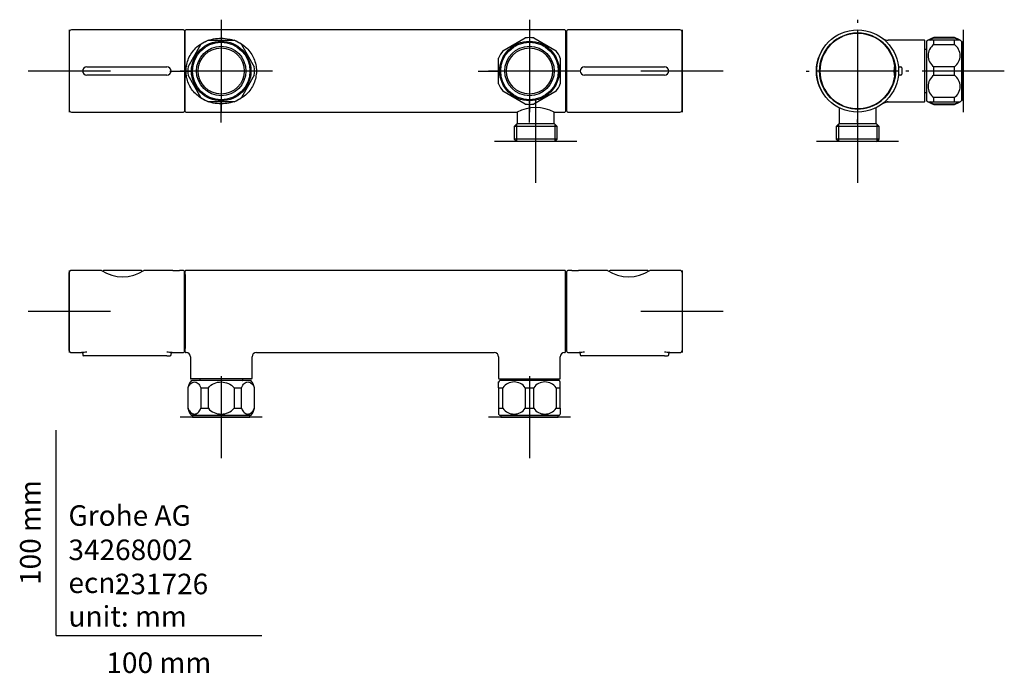
# Model space of a CAD drawing. Units: millimetres. Extents: x -18 to 461, y -18 to 300.
import ezdxf
from ezdxf.enums import TextEntityAlignment as Align
from ezdxf.lldxf.tags import DXFTag

# ---------------------------------------------------------------- set-up
doc = ezdxf.new("R2010")
doc.units = ezdxf.units.MM
for name, color, linetype in [('$DDT_AUDIT_GENERATED_(10A)', 7, 'Continuous'), ('$DDT_AUDIT_GENERATED_(10E)', 7, 'Continuous'), ('$DDT_AUDIT_GENERATED_(13B)', 7, 'Continuous'), ('$DDT_AUDIT_GENERATED_(16B)', 7, 'Continuous'), ('$DDT_AUDIT_GENERATED_(18C)', 7, 'Continuous'), ('$DDT_AUDIT_GENERATED_(B5)', 7, 'Continuous'), ('$DDT_AUDIT_GENERATED_(C5)', 7, 'Continuous'), ('$DDT_AUDIT_GENERATED_(D4)', 7, 'Continuous'), ('$DDT_AUDIT_GENERATED_(E2)', 7, 'Continuous'), ('$DDT_AUDIT_GENERATED_(EA)', 7, 'Continuous'), ('$DDT_AUDIT_GENERATED_(FD)', 7, 'Continuous'), ('Default', 7, 'Continuous')]:
    doc.layers.add(name, color=color, linetype=linetype)
doc.styles.add('SEACAD_seiso_ttf', font='seiso.ttf')
tags = doc.linetypes.add('CENTER2', pattern=[28.575, 19.05, -3.175, 3.175, -3.175]).pattern_tags.tags
tags[10:11] = [DXFTag(74, 4), DXFTag(75, 0), DXFTag(340, '0'), DXFTag(46, 0.0), DXFTag(50, 0.0), DXFTag(44, 0.0), DXFTag(45, 0.0)]
tags[8:9] = [DXFTag(74, 4), DXFTag(75, 0), DXFTag(340, '0'), DXFTag(46, 0.0), DXFTag(50, 0.0), DXFTag(44, 0.0), DXFTag(45, 0.0)]
tags[6:7] = [DXFTag(74, 4), DXFTag(75, 0), DXFTag(340, '0'), DXFTag(46, 0.0), DXFTag(50, 0.0), DXFTag(44, 0.0), DXFTag(45, 0.0)]
tags[4:5] = [DXFTag(74, 4), DXFTag(75, 0), DXFTag(340, '0'), DXFTag(46, 0.0), DXFTag(50, 0.0), DXFTag(44, 0.0), DXFTag(45, 0.0)]

# ---------------------------------------------------------------- blocks, each defined once
blk = doc.blocks.new('SEANNOT_GROUP')
at = {"layer": 'Default', "color": 7, "linetype": 'CENTER2'}
for p, q in [((80.25, 299.88), (80.25, 289.61)), ((80.25, 294.88), (80.25, 254.88)), ((55.25, 274.88), (65.52, 274.88)), ((100.25, 274.88), (60.25, 274.88)), ((105.25, 274.88), (94.98, 274.88)), ((80.25, 249.88), (80.25, 260.14))]:
    blk.add_line(p, q, dxfattribs=at)
blk = doc.blocks.new('SEANNOT_GROUP1')
at = {"layer": 'Default', "color": 7, "linetype": 'CENTER2'}
for p, q in [((230.25, 299.88), (230.25, 289.61)), ((230.25, 294.88), (230.25, 254.88)), ((205.25, 274.88), (215.52, 274.88)), ((250.25, 274.88), (210.25, 274.88)), ((255.25, 274.88), (244.98, 274.88)), ((230.25, 249.88), (230.25, 260.14))]:
    blk.add_line(p, q, dxfattribs=at)
blk = doc.blocks.new('SEANNOT_GROUP2')
at = {"layer": 'Default', "color": 7, "linetype": 'CENTER2'}
for p, q in [((80.25, 126.35), (80.25, 86.35)), ((100.25, 106.35), (60.25, 106.35))]:
    blk.add_line(p, q, dxfattribs=at)
blk = doc.blocks.new('SEANNOT_GROUP3')
at = {"layer": 'Default', "color": 7, "linetype": 'CENTER2'}
for p, q in [((389.87, 260.48), (389.87, 220.48)), ((409.87, 240.48), (369.87, 240.48))]:
    blk.add_line(p, q, dxfattribs=at)
blk = doc.blocks.new('SEANNOT_GROUP4')
at = {"layer": 'Default', "color": 7, "linetype": 'CENTER2'}
for p, q in [((389.83, 299.78), (389.83, 298.28)), ((389.83, 294.78), (389.83, 254.78)), ((364.83, 274.78), (366.33, 274.78)), ((409.83, 274.78), (369.83, 274.78)), ((414.83, 274.78), (413.33, 274.78)), ((389.83, 249.78), (389.83, 251.28))]:
    blk.add_line(p, q, dxfattribs=at)
blk = doc.blocks.new('SEANNOT_GROUP5')
at = {"layer": 'Default', "color": 7, "linetype": 'CENTER2'}
for p, q in [((441.27, 294.88), (441.27, 254.88)), ((461.27, 274.88), (421.27, 274.88))]:
    blk.add_line(p, q, dxfattribs=at)
blk = doc.blocks.new('SEANNOT_GROUP6')
at = {"layer": 'Default', "color": 7, "linetype": 'CENTER2'}
for p, q in [((233.25, 260.48), (233.25, 220.48)), ((253.25, 240.48), (213.25, 240.48))]:
    blk.add_line(p, q, dxfattribs=at)
blk = doc.blocks.new('SEANNOT_GROUP7')
at = {"layer": 'Default', "color": 7, "linetype": 'CENTER2'}
for p, q in [((304.47, 177.76), (304.47, 137.76)), ((324.47, 157.76), (284.47, 157.76))]:
    blk.add_line(p, q, dxfattribs=at)
blk = doc.blocks.new('SEANNOT_GROUP8')
at = {"layer": 'Default', "color": 7, "linetype": 'CENTER2'}
for p, q in [((304.47, 294.88), (304.47, 254.88)), ((324.47, 274.88), (284.47, 274.88))]:
    blk.add_line(p, q, dxfattribs=at)
blk = doc.blocks.new('SEANNOT_GROUP9')
at = {"layer": 'Default', "color": 7, "linetype": 'CENTER2'}
for p, q in [((6.35, 294.88), (6.35, 254.88)), ((26.35, 274.88), (-13.65, 274.88))]:
    blk.add_line(p, q, dxfattribs=at)
blk = doc.blocks.new('SEANNOT_GROUP10')
at = {"layer": 'Default', "color": 7, "linetype": 'CENTER2'}
for p, q in [((6.35, 177.76), (6.35, 137.76)), ((26.35, 157.76), (-13.65, 157.76))]:
    blk.add_line(p, q, dxfattribs=at)
blk = doc.blocks.new('SEANNOT_GROUP11')
at = {"layer": 'Default', "color": 7, "linetype": 'CENTER2'}
for p, q in [((230.25, 126.35), (230.25, 86.35)), ((250.25, 106.35), (210.25, 106.35))]:
    blk.add_line(p, q, dxfattribs=at)
blk = doc.blocks.new('SE')
at = {"layer": '$DDT_AUDIT_GENERATED_(10A)', "color": 7, "linetype": 'Continuous'}
for radius in [14, 12.03, 11.23]:
    blk.add_circle((80.25, 274.88), radius, dxfattribs=at)
at = {"layer": '$DDT_AUDIT_GENERATED_(10E)', "color": 7, "linetype": 'Continuous'}
for radius in [14, 12.03, 11.23]:
    blk.add_circle((230.25, 274.88), radius, dxfattribs=at)
at = {"layer": '$DDT_AUDIT_GENERATED_(B5)', "color": 7, "linetype": 'Continuous'}
for p, q in [((62.75, 255.18), (62.75, 294.58)), ((247.45, 294.88), (63.05, 294.88)), ((247.75, 294.58), (247.75, 255.18)), ((63.05, 254.88), (224.21, 254.88)), ((242.3, 254.88), (247.45, 254.88))]:
    blk.add_line(p, q, dxfattribs=at)
for centre, radius, start, end in [((63.05, 294.58), 0.3, 90, 180), ((247.45, 294.58), 0.3, 0, 90), ((63.05, 255.18), 0.3, 180, 270), ((233.25, 237.13), 19.92, 62.984, 117.016), ((247.45, 255.18), 0.3, 270, 0)]:
    blk.add_arc(centre, radius, start, end, dxfattribs=at)
for points, knots in [([(73.35, 260.19), (73.32, 260.2), (72.21, 260.64), (70.25, 261.67), (67.77, 263.65), (65.79, 266.01), (64.28, 268.74), (63.34, 271.75), (63.02, 274.92), (63.36, 278.09), (64.32, 281.1), (65.85, 283.82), (67.85, 286.17), (70.28, 288.1), (72.14, 289.08), (73.15, 289.49)], [0.4030816, 0.4030816, 0.4030816, 0.4030816, 0.4040116, 0.4381585, 0.4691572, 0.4999015, 0.5300232, 0.558791, 0.5875535, 0.6163327, 0.6451832, 0.6754076, 0.7062034, 0.7372176, 0.7691571, 0.7691571, 0.7691571, 0.7691571]), ([(74.21, 289.88), (74.96, 290.13), (76.92, 290.64), (80.33, 290.96), (83.67, 290.62), (85.58, 290.11), (86.29, 289.88)], [0.7801768, 0.7801768, 0.7801768, 0.7801768, 0.8029534, 0.8378198, 0.8727492, 0.8941366, 0.8941366, 0.8941366, 0.8941366]), ([(87.16, 289.56), (87.19, 289.55), (88.3, 289.11), (90.26, 288.08), (92.74, 286.09), (94.07, 284.5), (94.66, 283.64)], [0.90311929, 0.90311929, 0.90311929, 0.90311929, 0.90415723, 0.93828223, 0.96927372, 1, 1, 1, 1]), ([(94.66, 283.64), (95.23, 282.79), (96.23, 281), (97.16, 277.99), (97.48, 274.83), (97.14, 271.66), (96.18, 268.65), (94.65, 265.93), (92.66, 263.58), (90.22, 261.66), (88.35, 260.67), (87.35, 260.26)], [0, 0, 0, 0, 0.0301475, 0.0589346, 0.087603, 0.1162899, 0.145166, 0.1754183, 0.2061857, 0.2371718, 0.2691885, 0.2691885, 0.2691885, 0.2691885]), ([(86.29, 259.87), (85.55, 259.63), (83.59, 259.12), (80.19, 258.79), (76.84, 259.13), (74.92, 259.64), (74.22, 259.87)], [0.2801763, 0.2801763, 0.2801763, 0.2801763, 0.3027579, 0.3376487, 0.3725874, 0.3941269, 0.3941269, 0.3941269, 0.3941269])]:
    blk.add_open_spline(points, degree=3, knots=knots, dxfattribs=at)
at = {"layer": '$DDT_AUDIT_GENERATED_(C5)', "color": 7, "linetype": 'Continuous'}
for p, q in [((224.25, 254.9), (224.25, 249.38)), ((242.25, 249.38), (242.25, 254.9)), ((224.25, 249.38), (222.77, 247.9)), ((224.25, 249.38), (242.25, 249.38)), ((243.73, 247.9), (242.25, 249.38)), ((243.73, 247.9), (222.77, 247.9)), ((222.77, 247.9), (222.77, 241.68)), ((223.94, 249.06), (223.94, 240.51)), ((242.56, 249.06), (242.56, 240.51)), ((243.73, 241.68), (243.73, 247.9)), ((243.73, 241.68), (222.77, 241.68)), ((222.77, 241.68), (223.97, 240.48)), ((242.53, 240.48), (223.97, 240.48)), ((242.53, 240.48), (243.73, 241.68))]:
    blk.add_line(p, q, dxfattribs=at)
at = {"layer": '$DDT_AUDIT_GENERATED_(D4)', "color": 7, "linetype": 'Continuous'}
for p, q in [((64.13, 276.96), (70.38, 287.79)), ((74, 289.88), (86.5, 289.88)), ((90.12, 287.79), (96.37, 276.96)), ((217.34, 284.74), (228.16, 290.99)), ((232.34, 290.99), (243.16, 284.74)), ((215.25, 268.63), (215.25, 281.13)), ((245.25, 281.13), (245.25, 268.63)), ((70.38, 261.96), (64.13, 272.79)), ((96.37, 272.79), (90.12, 261.96)), ((228.16, 258.76), (217.34, 265.01)), ((243.16, 265.01), (232.34, 258.76)), ((86.5, 259.88), (74, 259.88))]:
    blk.add_line(p, q, dxfattribs=at)
for centre in [(80.25, 274.88), (230.25, 274.88)]:
    blk.add_circle(centre, 14.5, dxfattribs=at)
for centre, start, end in [((80.25, 274.88), 112.6199, 127.3801), ((80.25, 274.88), 52.6199, 67.3801), ((230.25, 274.88), 82.6199, 97.3801), ((230.25, 274.88), 142.6199, 157.3801), ((230.25, 274.88), 22.6199, 37.3801), ((80.25, 274.88), 172.6199, 187.3801), ((80.25, 274.88), 352.6199, 7.3801), ((230.25, 274.88), 202.6199, 217.3801), ((230.25, 274.88), 322.6199, 337.3801), ((80.25, 274.88), 232.6199, 247.3801), ((80.25, 274.88), 292.6199, 307.3801), ((230.25, 274.88), 262.6199, 277.3801)]:
    blk.add_arc(centre, 16.25, start, end, dxfattribs=at)
at = {"layer": '$DDT_AUDIT_GENERATED_(E2)', "color": 7, "linetype": 'Continuous'}
for p, q in [((62.75, 292.64), (62.35, 292.64)), ((62.35, 290.33), (62.75, 290.33)), ((62.75, 281.27), (62.35, 281.27)), ((62.35, 274.62), (62.75, 274.62)), ((62.75, 263.5), (62.35, 263.5)), ((62.35, 259.16), (62.75, 259.16)), ((62.75, 257.11), (62.35, 257.11))]:
    blk.add_line(p, q, dxfattribs=at)
at = {"layer": '$DDT_AUDIT_GENERATED_(EA)', "color": 7, "linetype": 'Continuous'}
for p, q in [((248.47, 292.68), (247.75, 292.68)), ((248.47, 285.85), (247.75, 285.85)), ((248.47, 285.2), (247.75, 285.2)), ((248.47, 281.52), (247.75, 281.52)), ((247.75, 257.08), (248.47, 257.08))]:
    blk.add_line(p, q, dxfattribs=at)
at = {"layer": '$DDT_AUDIT_GENERATED_(FD)', "color": 7, "linetype": 'Continuous'}
for p, q in [((6.35, 293.88), (6.35, 255.88)), ((61.85, 294.88), (7.35, 294.88)), ((62.35, 294.38), (62.35, 255.38)), ((248.47, 255.38), (248.47, 294.38)), ((303.47, 294.88), (248.97, 294.88)), ((304.47, 255.88), (304.47, 293.88)), ((14.85, 276.88), (53.85, 276.88)), ((256.97, 276.88), (295.97, 276.88)), ((53.85, 272.88), (14.85, 272.88)), ((295.97, 272.88), (256.97, 272.88)), ((7.35, 254.88), (61.85, 254.88)), ((248.97, 254.88), (303.47, 254.88))]:
    blk.add_line(p, q, dxfattribs=at)
for centre, radius, start, end in [((7.35, 293.88), 1, 90, 180), ((61.85, 294.38), 0.5, 0, 90), ((248.97, 294.38), 0.5, 90, 180), ((303.47, 293.88), 1, 0, 90), ((14.85, 274.88), 2, 90, 270), ((53.85, 274.88), 2, 270, 90), ((256.97, 274.88), 2, 90, 270), ((295.97, 274.88), 2, 270, 90), ((7.35, 255.88), 1, 180, 270), ((61.85, 255.38), 0.5, 270, 0), ((248.97, 255.38), 0.5, 180, 270), ((303.47, 255.88), 1, 270, 0)]:
    blk.add_arc(centre, radius, start, end, dxfattribs=at)
blk = doc.blocks.new('SE1')
at = {"layer": '$DDT_AUDIT_GENERATED_(10A)', "color": 7, "linetype": 'Continuous'}
for p, q in [((441.27, 288.88), (440.47, 288.88)), ((441.27, 260.88), (441.27, 288.88)), ((440.47, 260.88), (441.27, 260.88))]:
    blk.add_line(p, q, dxfattribs=at)
at = {"layer": '$DDT_AUDIT_GENERATED_(13B)', "color": 7, "linetype": 'Continuous'}
for p, q in [((423.37, 285.33), (422.67, 285.33)), ((423.37, 285.33), (423.37, 264.43)), ((423.47, 285.24), (423.37, 285.33)), ((422.67, 264.43), (423.37, 264.43)), ((423.37, 264.43), (423.47, 264.51))]:
    blk.add_line(p, q, dxfattribs=at)
at = {"layer": '$DDT_AUDIT_GENERATED_(16B)', "color": 7, "linetype": 'Continuous'}
for centre, radius, start, end in [((389.83, 274.98), 20, 152.5222, 203.8568), ((372.53, 283.97), 0.5, 115.9197, 147.0923), ((389.83, 274.78), 20, 180, 207.4864), ((372.52, 265.77), 0.493, 212.6413, 241.955)]:
    blk.add_arc(centre, radius, start, end, dxfattribs=at)
at = {"layer": '$DDT_AUDIT_GENERATED_(18C)', "color": 7, "linetype": 'Continuous'}
for centre, radius, start, end in [((389.87, 274.88), 18.3, 9.8182, 350.1818), ((402.88, 277.13), 5.09, 8.4197, 9.8173), ((420.55, 274.88), 12.97, 166.9824, 193.0176), ((406.06, 270.11), 7.91, 76.3822, 77.8259), ((407.72, 277.84), 0.2, 347.1123, 354.8335), ((406.19, 279.06), 7.31, 282.1102, 283.6766), ((402.88, 272.62), 5.09, 350.1827, 351.5803), ((407.72, 271.91), 0.2, 5.1918, 12.8951), ((407.78, 271.91), 0.141, 346.6362, 7.6349)]:
    blk.add_arc(centre, radius, start, end, dxfattribs=at)
blk.add_open_spline([(407.92, 277.82), (407.92, 277.83), (407.92, 277.83), (407.92, 277.84), (407.92, 277.84), (407.92, 277.85), (407.92, 277.85), (407.92, 277.86), (407.92, 277.86), (407.92, 277.87), (407.92, 277.87), (407.92, 277.87), (407.92, 277.87)], degree=3, knots=[0.4155787, 0.4155787, 0.4155787, 0.4155787, 0.6013719, 0.6013719, 0.6013719, 0.7887898, 0.7887898, 0.7887898, 0.9458022, 0.9458022, 0.9458022, 1, 1, 1, 1], dxfattribs=at)
at = {"layer": '$DDT_AUDIT_GENERATED_(B5)', "color": 7, "linetype": 'Continuous'}
for p, q in [((422.37, 289.88), (404.78, 289.88)), ((422.67, 260.18), (422.67, 289.58)), ((404.78, 259.88), (422.37, 259.88))]:
    blk.add_line(p, q, dxfattribs=at)
for centre, radius, start, end in [((404.85, 295.02), 5.14, 239.96, 253.8415), ((404.88, 295.36), 5.48, 242.8248, 268.8533), ((404.85, 295.02), 5.14, 261.0189, 269.1978), ((422.37, 289.58), 0.3, 0, 90), ((404.84, 254.77), 5.11, 106.3155, 120.1099), ((404.84, 254.77), 5.11, 90.6778, 96.7717), ((422.37, 260.18), 0.3, 270, 0)]:
    blk.add_arc(centre, radius, start, end, dxfattribs=at)
blk.add_open_spline([(402.38, 259.26), (402.38, 259.26), (402.38, 259.26), (402.43, 259.28), (402.54, 259.33), (402.66, 259.38), (402.79, 259.44), (402.9, 259.49), (402.98, 259.52), (403.01, 259.53), (403.06, 259.55), (403.19, 259.6), (403.43, 259.68), (403.79, 259.78), (404.26, 259.86), (404.57, 259.87), (404.77, 259.88)], degree=3, knots=[0.0989658, 0.0989658, 0.0989658, 0.0989658, 0.1755628, 0.3241411, 0.4459535, 0.5417553, 0.6125415, 0.6595759, 0.6749275, 0.6808462, 0.6858234, 0.7042774, 0.7535004, 0.8195137, 0.9019509, 1, 1, 1, 1], dxfattribs=at)
at = {"layer": '$DDT_AUDIT_GENERATED_(C5)', "color": 7, "linetype": 'Continuous'}
for p, q in [((380.87, 257.01), (380.87, 249.38)), ((398.87, 249.38), (398.87, 257.01)), ((380.87, 249.38), (379.39, 247.9)), ((380.87, 249.38), (398.87, 249.38)), ((400.35, 247.9), (398.87, 249.38)), ((400.35, 247.9), (379.39, 247.9)), ((379.39, 247.9), (379.39, 241.68)), ((380.55, 249.06), (380.55, 240.51)), ((399.18, 249.06), (399.18, 240.51)), ((400.35, 241.68), (400.35, 247.9)), ((400.35, 241.68), (379.39, 241.68)), ((379.39, 241.68), (380.59, 240.48)), ((399.15, 240.48), (380.59, 240.48)), ((399.15, 240.48), (400.35, 241.68))]:
    blk.add_line(p, q, dxfattribs=at)
at = {"layer": '$DDT_AUDIT_GENERATED_(D4)', "color": 7, "linetype": 'Continuous'}
for p, q in [((423.47, 289.38), (423.47, 260.38)), ((426.97, 289.88), (424.18, 289.88)), ((426.97, 290.99), (426.97, 291.13)), ((436.97, 291.13), (426.97, 291.13)), ((426.97, 290.99), (436.97, 290.99)), ((426.97, 287.79), (426.97, 289.88)), ((436.97, 289.88), (426.97, 289.88)), ((426.97, 287.79), (436.97, 287.79)), ((436.97, 290.99), (436.97, 291.13)), ((436.97, 287.79), (436.97, 289.88)), ((439.77, 289.88), (436.97, 289.88)), ((440.47, 289.38), (440.47, 260.38)), ((426.97, 272.79), (426.97, 276.96)), ((436.97, 276.96), (426.97, 276.96)), ((436.97, 272.79), (436.97, 276.96)), ((426.97, 272.79), (436.97, 272.79)), ((424.18, 259.88), (426.97, 259.88)), ((426.97, 259.88), (426.97, 261.96)), ((436.97, 261.96), (426.97, 261.96)), ((426.97, 259.88), (436.97, 259.88)), ((426.97, 258.76), (426.97, 258.63)), ((436.97, 258.76), (426.97, 258.76)), ((436.97, 259.88), (436.97, 261.96)), ((436.97, 259.88), (439.77, 259.88)), ((436.97, 258.76), (436.97, 258.63)), ((426.97, 258.63), (436.97, 258.63))]:
    blk.add_line(p, q, dxfattribs=at)
for centre, radius, start, end in [((429.61, 281.48), 10, 122.8977, 127.8481), ((430.75, 282.38), 6.6, 124.9188, 235.0812), ((429.61, 281.48), 10, 105.282, 122.8977), ((434.34, 281.48), 10, 57.101, 74.718), ((433.2, 282.38), 6.6, 304.9188, 55.0812), ((434.34, 281.48), 10, 52.1519, 57.101), ((430.75, 267.38), 6.6, 124.9188, 235.0812), ((433.2, 267.38), 6.6, 304.9188, 55.0812), ((429.61, 268.27), 10, 232.1519, 237.101), ((429.61, 268.27), 10, 237.0765, 254.718), ((434.34, 268.27), 10, 285.282, 302.9382), ((434.34, 268.27), 10, 302.8977, 307.8481)]:
    blk.add_arc(centre, radius, start, end, dxfattribs=at)
for points in [[(425.1, 289.88), (425.55, 290.31), (426.17, 290.7), (426.97, 290.99)], [(438.85, 289.88), (438.4, 290.31), (437.78, 290.7), (436.97, 290.99)], [(426.97, 258.76), (426.17, 259.05), (425.55, 259.44), (425.1, 259.87)], [(436.97, 258.76), (437.78, 259.05), (438.4, 259.44), (438.85, 259.87)]]:
    blk.add_open_spline(points, degree=3, dxfattribs=at)
at = {"layer": '$DDT_AUDIT_GENERATED_(FD)', "color": 7, "linetype": 'Continuous'}
for p, q in [((385.88, 292.92), (386.08, 292.97)), ((393.66, 292.97), (393.86, 292.92)), ((375.16, 285.86), (375.23, 285.86)), ((410.22, 276.88), (410.87, 276.88)), ((411.37, 276.38), (411.37, 273.38)), ((410.87, 272.88), (410.22, 272.88)), ((387.1, 256.6), (386.89, 256.63)), ((392.84, 256.63), (392.64, 256.6))]:
    blk.add_line(p, q, dxfattribs=at)
for radius in [20, 18.5]:
    blk.add_circle((389.87, 274.88), radius, dxfattribs=at)
for centre, radius, start, end in [((389.87, 274.88), 18.48, 102.4741, 144.019), ((389.87, 274.88), 18.48, 78.1804, 101.8196), ((386.11, 292.17), 0.794, 75.4202, 91.552), ((389.87, 274.88), 18.48, 279.2629, 77.5259), ((393.63, 292.17), 0.794, 88.448, 104.5798), ((389.87, 274.88), 18.48, 162.9497, 260.7371), ((410.22, 277.38), 0.5, 187.0047, 270), ((410.87, 276.38), 0.5, 0, 90), ((410.87, 273.38), 0.5, 270, 0), ((410.22, 272.38), 0.5, 90, 172.9953), ((387.08, 257.39), 0.79, 271.7759, 287.8881), ((389.87, 274.88), 18.48, 261.3859, 278.6141), ((392.66, 257.39), 0.79, 252.1119, 268.2241)]:
    blk.add_arc(centre, radius, start, end, dxfattribs=at)
blk.add_open_spline([(374.91, 285.73), (374.97, 285.81), (375.06, 285.86), (375.16, 285.86)], degree=3, dxfattribs=at)
blk.add_open_spline([(372.31, 279.97), (372.28, 279.98), (372.26, 280), (372.19, 280.1), (372.17, 280.2), (372.2, 280.29)], degree=3, knots=[0.3435258, 0.3435258, 0.3435258, 0.3435258, 0.5, 0.5, 1, 1, 1, 1], dxfattribs=at)
blk = doc.blocks.new('SE2')
at = {"layer": '$DDT_AUDIT_GENERATED_(10A)', "color": 7, "linetype": 'Continuous'}
for p, q in [((66.25, 107.15), (66.25, 106.35)), ((66.25, 106.35), (94.25, 106.35)), ((94.25, 106.35), (94.25, 107.15))]:
    blk.add_line(p, q, dxfattribs=at)
at = {"layer": '$DDT_AUDIT_GENERATED_(10E)', "color": 7, "linetype": 'Continuous'}
for p, q in [((216.25, 107.15), (216.25, 106.35)), ((216.25, 106.35), (244.25, 106.35)), ((244.25, 106.35), (244.25, 107.15))]:
    blk.add_line(p, q, dxfattribs=at)
at = {"layer": '$DDT_AUDIT_GENERATED_(13B)', "color": 7, "linetype": 'Continuous'}
for p, q in [((69.8, 124.95), (69.8, 124.25)), ((90.7, 124.25), (90.7, 124.95)), ((219.8, 124.95), (219.8, 124.25)), ((240.7, 124.25), (240.7, 124.95)), ((90.7, 124.25), (69.8, 124.25)), ((69.8, 124.25), (69.88, 124.15)), ((90.62, 124.15), (90.7, 124.25)), ((240.7, 124.25), (219.8, 124.25)), ((219.8, 124.25), (219.88, 124.15)), ((240.62, 124.15), (240.7, 124.25))]:
    blk.add_line(p, q, dxfattribs=at)
at = {"layer": '$DDT_AUDIT_GENERATED_(16B)', "color": 7, "linetype": 'Continuous'}
for p, q in [((41.25, 177.8), (23.26, 177.8)), ((41.75, 177.24), (41.75, 177.3)), ((269.07, 177.3), (269.07, 177.24)), ((287.56, 177.8), (269.57, 177.8))]:
    blk.add_line(p, q, dxfattribs=at)
for centre, radius, start, end in [((23.25, 177.3), 0.496, 89.0341, 180.5003), ((32.25, 194.64), 19.1, 241.8814, 241.8827), ((41.25, 177.3), 0.496, 359.8067, 90.4497), ((269.56, 177.3), 0.488, 91.957, 180.9967), ((287.57, 177.3), 0.496, 359.3706, 90.8203)]:
    blk.add_arc(centre, radius, start, end, dxfattribs=at)
blk.add_ellipse((278.57, 167.82), major_axis=(-9.47, 62.13), ratio=0.011164, start_param=1.455678, end_param=1.456852, dxfattribs=at)
at = {"layer": '$DDT_AUDIT_GENERATED_(B5)', "color": 7, "linetype": 'Continuous'}
for p, q in [((62.75, 138.06), (62.75, 177.46)), ((247.45, 177.76), (63.05, 177.76)), ((247.75, 138.06), (247.75, 177.46)), ((63.05, 137.76), (63.13, 137.76)), ((65.25, 135.64), (65.25, 125.25)), ((95.25, 125.25), (95.25, 135.64)), ((97.37, 137.76), (213.14, 137.76)), ((215.25, 135.65), (215.25, 125.25)), ((245.25, 125.25), (245.25, 135.65)), ((247.35, 137.76), (247.45, 137.76)), ((94.95, 124.95), (65.55, 124.95)), ((215.55, 124.95), (244.95, 124.95))]:
    blk.add_line(p, q, dxfattribs=at)
for centre, radius, start, end in [((63.05, 177.46), 0.3, 90, 180), ((247.45, 177.46), 0.3, 0, 90), ((63.05, 138.06), 0.3, 180, 270), ((63.13, 135.63), 2.12, 0, 90), ((97.38, 135.63), 2.13, 90.2304, 179.7635), ((213.13, 135.63), 2.12, 0.0008, 89.9992), ((247.37, 135.63), 2.12, 90.0008, 179.999), ((247.45, 138.06), 0.3, 270, 0), ((65.55, 125.25), 0.3, 180, 270), ((94.95, 125.25), 0.3, 270, 0), ((215.55, 125.25), 0.3, 180, 270), ((244.95, 125.25), 0.3, 270, 0)]:
    blk.add_arc(centre, radius, start, end, dxfattribs=at)
at = {"layer": '$DDT_AUDIT_GENERATED_(D4)', "color": 7, "linetype": 'Continuous'}
for p, q in [((64.13, 120.65), (64, 120.65)), ((64, 120.65), (64, 110.65)), ((64.13, 110.65), (64.13, 120.65)), ((94.75, 124.15), (65.75, 124.15)), ((70.38, 120.65), (74, 120.65)), ((70.38, 120.65), (70.38, 110.65)), ((74, 110.65), (74, 120.65)), ((86.5, 120.65), (90.12, 120.65)), ((86.5, 120.65), (86.5, 110.65)), ((90.12, 110.65), (90.12, 120.65)), ((96.37, 120.65), (96.5, 120.65)), ((96.37, 120.65), (96.37, 110.65)), ((96.5, 110.65), (96.5, 120.65)), ((215.25, 120.65), (215.25, 123.45)), ((215.25, 120.65), (217.34, 120.65)), ((215.25, 120.65), (215.25, 110.65)), ((244.75, 124.15), (215.75, 124.15)), ((217.34, 110.65), (217.34, 120.65)), ((228.16, 120.65), (232.34, 120.65)), ((228.16, 120.65), (228.16, 110.65)), ((232.34, 110.65), (232.34, 120.65)), ((243.16, 120.65), (245.25, 120.65)), ((243.16, 120.65), (243.16, 110.65)), ((245.25, 120.65), (245.25, 123.45)), ((245.25, 110.65), (245.25, 120.65)), ((64.13, 110.65), (64, 110.65)), ((70.38, 110.65), (74, 110.65)), ((86.5, 110.65), (90.12, 110.65)), ((96.37, 110.65), (96.5, 110.65)), ((215.25, 110.65), (217.34, 110.65)), ((215.25, 110.65), (215.25, 107.85)), ((228.16, 110.65), (232.34, 110.65)), ((243.16, 110.65), (245.25, 110.65)), ((245.25, 110.65), (245.25, 107.85)), ((94.75, 107.15), (65.75, 107.15)), ((244.75, 107.15), (215.75, 107.15))]:
    blk.add_line(p, q, dxfattribs=at)
for centre, radius, start, end in [((73.65, 118.01), 10, 142.1519, 164.718), ((86.85, 118.01), 10, 15.282, 37.8481), ((223.65, 118.01), 10, 142.1519, 147.1014), ((222.75, 116.87), 6.6, 34.9188, 145.0812), ((237.75, 116.87), 6.6, 34.9188, 145.0812), ((236.85, 118.01), 10, 32.8989, 37.8481), ((73.65, 113.29), 10, 195.282, 217.8481), ((86.85, 113.29), 10, 322.1519, 344.718), ((222.75, 114.43), 6.6, 214.9188, 325.0812), ((237.75, 114.43), 6.6, 214.9188, 325.0812), ((223.65, 113.29), 10, 212.8989, 217.8481), ((236.85, 113.29), 10, 322.1519, 327.1014)]:
    blk.add_arc(centre, radius, start, end, dxfattribs=at)
for points in [[(64.13, 120.65), (64.48, 121.63), (64.98, 122.32), (66.07, 123.23), (66.66, 123.45), (67.85, 123.45), (68.44, 123.24), (69.54, 122.33), (70.04, 121.63), (70.38, 120.65)], [(74, 120.65), (74.69, 121.63), (75.7, 122.33), (77.89, 123.24), (79.08, 123.45), (81.46, 123.44), (82.64, 123.23), (84.81, 122.32), (85.81, 121.62), (86.5, 120.65)], [(90.12, 120.65), (90.46, 121.63), (90.96, 122.32), (92.05, 123.23), (92.64, 123.45), (93.83, 123.45), (94.42, 123.24), (95.52, 122.33), (96.02, 121.63), (96.37, 120.65)], [(64.13, 110.65), (64.48, 109.67), (64.98, 108.98), (66.07, 108.07), (66.66, 107.85), (67.85, 107.85), (68.44, 108.06), (69.54, 108.97), (70.04, 109.67), (70.38, 110.65)], [(74, 110.65), (74.69, 109.67), (75.7, 108.97), (77.89, 108.06), (79.08, 107.85), (81.46, 107.86), (82.64, 108.07), (84.81, 108.98), (85.81, 109.68), (86.5, 110.65)], [(90.12, 110.65), (90.46, 109.67), (90.96, 108.98), (92.05, 108.07), (92.64, 107.85), (93.83, 107.85), (94.42, 108.06), (95.52, 108.97), (96.02, 109.67), (96.37, 110.65)]]:
    blk.add_open_spline(points, degree=3, knots=[0, 0, 0, 0, 0.25, 0.25, 0.5, 0.5, 0.75, 0.75, 1, 1, 1, 1], dxfattribs=at)
at = {"layer": '$DDT_AUDIT_GENERATED_(E2)', "color": 7, "linetype": 'Continuous'}
for p, q in [((62.75, 175.76), (62.35, 175.76)), ((62.35, 175.75), (62.75, 175.75)), ((62.75, 175.76), (62.75, 139.76)), ((62.75, 171.71), (62.35, 171.71)), ((62.35, 166.53), (62.75, 166.53)), ((62.75, 154.88), (62.35, 154.88)), ((62.35, 148.54), (62.75, 148.54)), ((62.75, 140.93), (62.35, 140.93)), ((62.35, 139.76), (62.75, 139.76))]:
    blk.add_line(p, q, dxfattribs=at)
at = {"layer": '$DDT_AUDIT_GENERATED_(EA)', "color": 7, "linetype": 'Continuous'}
for p, q in [((248.47, 175.56), (247.75, 175.56)), ((248.47, 143.74), (247.75, 143.74)), ((248.47, 142.38), (247.75, 142.38)), ((248.47, 141.24), (247.75, 141.24)), ((247.75, 139.96), (248.47, 139.96))]:
    blk.add_line(p, q, dxfattribs=at)
at = {"layer": '$DDT_AUDIT_GENERATED_(FD)', "color": 7, "linetype": 'Continuous'}
for p, q in [((21.85, 177.76), (7.35, 177.76)), ((56.66, 177.76), (42.85, 177.76)), ((61.85, 177.76), (60.04, 177.76)), ((62.35, 138.26), (62.35, 177.26)), ((248.47, 138.26), (248.47, 177.26)), ((250.78, 177.76), (248.97, 177.76)), ((267.97, 177.76), (254.16, 177.76)), ((303.47, 177.76), (288.97, 177.76)), ((6.35, 138.76), (6.35, 176.76)), ((304.47, 176.76), (304.47, 138.76)), ((7.35, 137.76), (12.36, 137.76)), ((12.85, 137.26), (12.85, 136.76)), ((14.85, 136.26), (13.35, 136.26)), ((53.85, 136.26), (14.85, 136.26)), ((53.85, 136.26), (55.35, 136.26)), ((55.85, 136.76), (55.85, 137.26)), ((56.34, 137.76), (61.85, 137.76)), ((248.97, 137.76), (254.48, 137.76)), ((254.97, 137.26), (254.97, 136.76)), ((256.97, 136.26), (255.47, 136.26)), ((295.97, 136.26), (256.97, 136.26)), ((295.97, 136.26), (297.47, 136.26)), ((297.97, 136.76), (297.97, 137.26)), ((298.46, 137.76), (303.47, 137.76))]:
    blk.add_line(p, q, dxfattribs=at)
for centre, radius, start, end in [((7.35, 176.76), 1, 90, 180), ((21.85, 177.26), 0.499, 67.1149, 90.0563), ((32.35, 193.76), 19.07, 237.2803, 302.7197), ((42.85, 177.26), 0.499, 89.9453, 112.8868), ((56.66, 177.26), 0.5, 80.653, 89.9985), ((58.37, 197.78), 20.1, 265.3527, 269.9525), ((58.33, 197.79), 20.11, 270.0474, 274.6431), ((60.04, 177.26), 0.5, 90.0015, 99.347), ((61.85, 177.26), 0.5, 0, 90), ((248.97, 177.26), 0.5, 90, 180), ((250.78, 177.26), 0.5, 80.653, 89.9985), ((252.49, 197.78), 20.1, 265.3527, 269.9525), ((252.45, 197.79), 20.11, 270.0474, 274.6431), ((254.16, 177.26), 0.5, 90.0015, 99.347), ((267.97, 177.26), 0.499, 67.1132, 90.0547), ((278.47, 193.77), 19.07, 237.303, 302.6971), ((288.97, 177.26), 0.499, 89.9437, 112.8851), ((303.47, 176.76), 1, 0, 90), ((7.35, 138.76), 1, 180, 270), ((14.86, 116.71), 21.19, 90.0297, 96.7958), ((12.36, 137.26), 0.489, 359.0657, 82.7772), ((13.35, 136.76), 0.5, 180, 270), ((53.84, 116.71), 21.19, 83.1954, 89.9703), ((55.35, 136.76), 0.5, 270, 0), ((56.34, 137.27), 0.486, 97.1556, 181.105), ((61.85, 138.26), 0.5, 270, 0), ((248.97, 138.26), 0.5, 180, 270), ((256.98, 116.71), 21.19, 90.0297, 96.7958), ((254.48, 137.26), 0.489, 359.0657, 82.7772), ((255.47, 136.76), 0.5, 180, 270), ((295.96, 116.71), 21.19, 83.1954, 89.9703), ((297.47, 136.76), 0.5, 270, 0), ((298.46, 137.27), 0.486, 97.1556, 181.105), ((303.47, 138.76), 1, 270, 0)]:
    blk.add_arc(centre, radius, start, end, dxfattribs=at)

msp = doc.modelspace()

# ---------------------------------------------------------------- linework, layer by layer
at = {"layer": 'Default', "color": 7, "linetype": 'Continuous'}
for q in [(0, 100), (100, 0)]:
    msp.add_line((0, 0), q, dxfattribs=at)

# ---------------------------------------------------------------- block references
at = {"layer": 'Default'}
for name in ['SEANNOT_GROUP', 'SEANNOT_GROUP1', 'SEANNOT_GROUP4', 'SEANNOT_GROUP9', 'SE', 'SEANNOT_GROUP8', 'SE1', 'SEANNOT_GROUP5', 'SEANNOT_GROUP6', 'SEANNOT_GROUP3', 'SEANNOT_GROUP10', 'SE2', 'SEANNOT_GROUP7', 'SEANNOT_GROUP2', 'SEANNOT_GROUP11']:
    msp.add_blockref(name, (0, 0), dxfattribs=at)

# ---------------------------------------------------------------- texts
at = {"layer": 'Default', "color": 7, "linetype": 'Continuous', "style": 'SEACAD_seiso_ttf'}
msp.add_text('100 mm', height=10, rotation=90, dxfattribs=at).set_placement((-17.62, 24.62), align=Align.TOP_LEFT)
for s, p in [('Grohe AG^J', (5.94, 63.42)), ('34268002', (5.9, 46.72)), ('231726', (28.49, 30.09)), ('ecn:', (5.94, 30.7)), ('unit: mm', (5.94, 14.33)), ('100 mm', (24.39, -8.24))]:
    msp.add_text(s, height=10, dxfattribs=at).set_placement(p, align=Align.TOP_LEFT)

doc.saveas('drawing.dxf')
